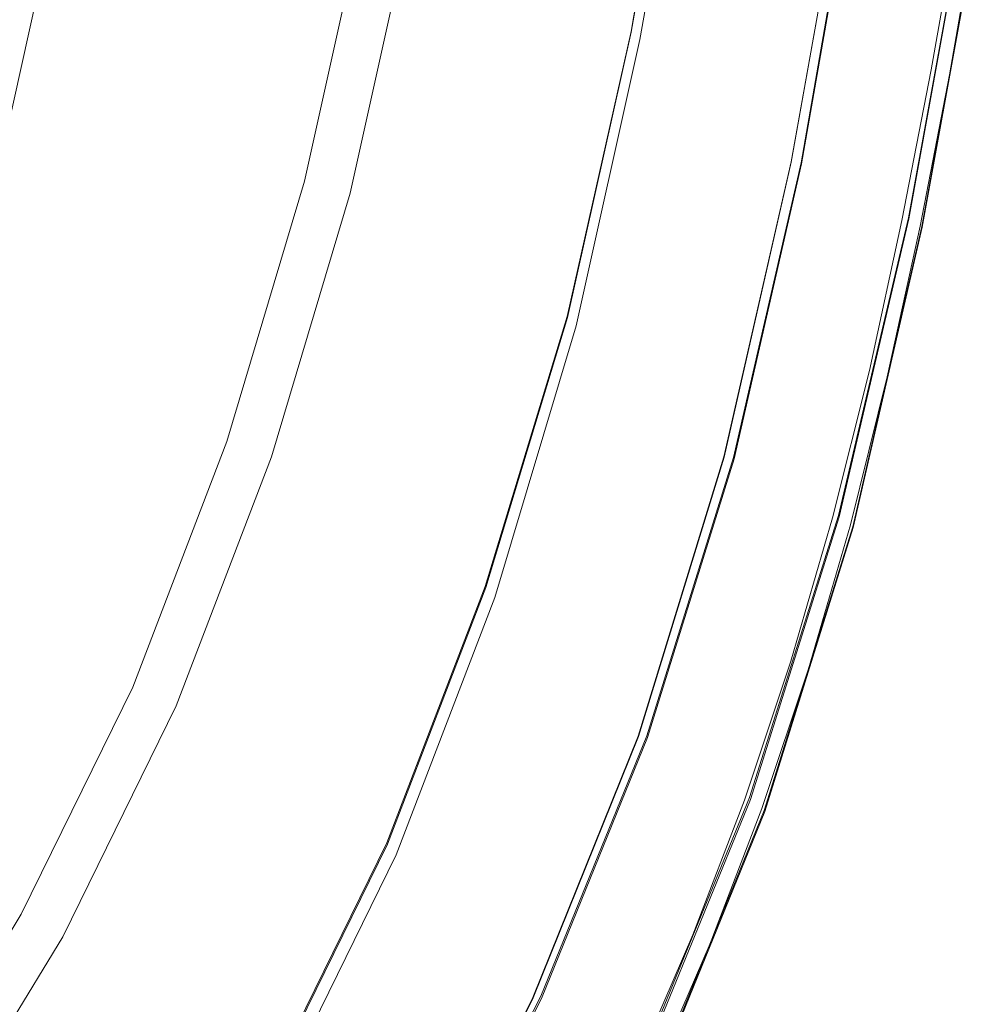
# Model space of a CAD drawing. Extents: x 0 to 895, y -895 to 0.
# Drawn here: x 781 to 882, y -664 to -560 of the extents above; entities that cross this region are included whole.
import ezdxf

# ---------------------------------------------------------------- set-up
doc = ezdxf.new("R2010")
doc.units = 0
doc.header["$LTSCALE"] = 500
doc.header["$MEASUREMENT"] = 0
for name, color, linetype in [('NOVOTERM_CERAMIKA', 7, 'Continuous'), ('NOVOTERM_CHROM_MAT', 7, 'Continuous'), ('NOVOTERM_PANEL2', 7, 'Continuous'), ('NOVOTERM_SZKLO', 7, 'Continuous')]:
    doc.layers.add(name, color=color, linetype=linetype)

msp = doc.modelspace()

# ---------------------------------------------------------------- linework, layer by layer
at = {"layer": 'NOVOTERM_CERAMIKA', "lineweight": 0}
for points, invisible_edges in [([(396.9, -480.11, 0), (517.36, -303.22, 0), (882.09, -549.33, 0), (495.38, -673.39, 0)], 15), ([(784.51, -548.83, 2070.41), (845.59, -560.82, 2070.41), (850.88, -530.01, 2070.41), (789.4, -520.31, 2070.41)], 7), ([(845.63, -560.89, 2060.95), (845.59, -560.82, 2070.41), (850.88, -530.01, 2070.41), (850.9, -530.04, 2060.95)], 13), ([(850.9, -530.04, 2060.95), (851.8, -530.72, 2059.69), (846.51, -561.62, 2059.69), (845.63, -560.89, 2060.95)], 15), ([(862.51, -574.59, 2059.69), (846.51, -561.62, 2059.69), (851.8, -530.72, 2059.69), (868.19, -542.92, 2059.69)], 5), ([(853.04, -558.17, 150), (868.51, -562.39, 149.89), (871.26, -546.79, 149.89), (855.69, -543.14, 150)], 15), ([(784.51, -548.83, 2070.41), (763.91, -543.7, 2104.53), (758.39, -568.43, 2104.53), (778.6, -575.28, 2070.41)], 15), ([(800.53, -543.83, 130), (797.98, -556.95, 130), (812.56, -561.5, 141.69), (815.21, -547.84, 141.69)], 15), ([(874.69, -564.08, 149.56), (877.48, -548.25, 149.56), (871.26, -546.79, 149.89), (868.51, -562.39, 149.89)], 15), ([(821.44, -549.54, 146.39), (815.21, -547.84, 141.69), (812.56, -561.5, 141.69), (818.74, -563.43, 146.39)], 15), ([(874.69, -564.08, 149.56), (876.12, -564.47, 148.93), (878.92, -548.59, 148.93), (877.48, -548.25, 149.56)], 15), ([(544.46, -773.09, 0), (495.38, -673.39, 0), (882.09, -549.33, 0), (693.29, -733.16, 0)], 15), ([(753.3, -731.39, 0), (693.29, -733.16, 0), (882.09, -549.33, 0), (814.57, -677.21, 0)], 15), ([(778.6, -575.28, 2070.41), (838.85, -591.03, 2070.41), (845.59, -560.82, 2070.41), (784.51, -548.83, 2070.41)], 7), ([(838.3, -662.22, 0), (814.57, -677.21, 0), (882.09, -549.33, 0), (858.8, -623.53, 0)], 15), ([(866.49, -611.28, 0), (858.8, -623.53, 0), (882.09, -549.33, 0), (873.4, -588.75, 0)], 15), ([(875.86, -581.29, 0), (873.4, -588.75, 0), (882.09, -549.33, 0), (879.27, -565.33, 0)], 11), ([(877.34, -564.8, 147.92), (880.14, -548.87, 147.92), (878.92, -548.59, 148.93), (876.12, -564.47, 148.93)], 15), ([(877.34, -564.8, 147.92), (878.28, -565.06, 146.62), (881.09, -549.1, 146.62), (880.14, -548.87, 147.92)], 7), ([(878.86, -565.22, 145.09), (881.68, -549.23, 145.09), (881.09, -549.1, 146.62), (878.28, -565.06, 146.62)], 15), ([(878.86, -565.22, 145.09), (879.17, -565.3, 125.93), (881.99, -549.31, 125.93), (881.68, -549.23, 145.09)], 15), ([(879.27, -565.33, 71.73), (882.09, -549.33, 71.73), (881.99, -549.31, 125.93), (879.17, -565.3, 125.93)], 15), ([(879.27, -565.33, 71.73), (879.27, -565.33, 0), (882.09, -549.33, 0), (882.09, -549.33, 71.73)], 15), ([(821.44, -549.54, 146.39), (818.74, -563.43, 146.39), (820.85, -564.09, 147.51), (823.56, -550.12, 147.51)], 15), ([(825.91, -550.76, 148.47), (823.56, -550.12, 147.51), (820.85, -564.09, 147.51), (823.18, -564.82, 148.47)], 15), ([(774.53, -562.77, 113.61), (780.68, -564.9, 118.31), (783.4, -552.41, 118.31), (777.2, -550.51, 113.61)], 15), ([(825.91, -550.76, 148.47), (823.18, -564.82, 148.47), (825.58, -565.57, 149.22), (828.33, -551.42, 149.22)], 15), ([(830.65, -552.06, 149.68), (828.33, -551.42, 149.22), (825.58, -565.57, 149.22), (827.89, -566.29, 149.68)], 15), ([(795.15, -569.98, 130), (797.98, -556.95, 130), (783.4, -552.41, 118.31), (780.68, -564.9, 118.31)], 15), ([(830.65, -552.06, 149.68), (827.89, -566.29, 149.68), (834.58, -568.38, 149.92), (837.39, -553.9, 149.92)], 15), ([(853.04, -558.17, 150), (837.39, -553.9, 149.92), (834.58, -568.38, 149.92), (850.12, -573.24, 150)], 15), ([(795.15, -569.98, 130), (809.61, -575.08, 141.69), (812.56, -561.5, 141.69), (797.98, -556.95, 130)], 15), ([(853.04, -558.17, 150), (850.12, -573.24, 150), (865.48, -578.04, 149.89), (868.51, -562.39, 149.89)], 15), ([(838.91, -591.14, 2060.95), (838.85, -591.03, 2070.41), (845.59, -560.82, 2070.41), (845.63, -560.89, 2060.95)], 13), ([(815.74, -577.24, 146.39), (818.74, -563.43, 146.39), (812.56, -561.5, 141.69), (809.61, -575.08, 141.69)], 15), ([(845.63, -560.89, 2060.95), (846.51, -561.62, 2059.69), (839.76, -591.91, 2059.69), (838.91, -591.14, 2060.95)], 15), ([(855.42, -605.82, 2059.69), (839.76, -591.91, 2059.69), (846.51, -561.62, 2059.69), (862.51, -574.59, 2059.69)], 5), ([(874.69, -564.08, 149.56), (868.51, -562.39, 149.89), (865.48, -578.04, 149.89), (871.61, -579.95, 149.56)], 15), ([(815.74, -577.24, 146.39), (817.82, -577.97, 147.51), (820.85, -564.09, 147.51), (818.74, -563.43, 146.39)], 15), ([(795.15, -569.98, 130), (780.68, -564.9, 118.31), (777.62, -577.18, 118.31), (791.95, -582.79, 130)], 15), ([(820.14, -578.79, 148.47), (823.18, -564.82, 148.47), (820.85, -564.09, 147.51), (817.82, -577.97, 147.51)], 15), ([(820.14, -578.79, 148.47), (822.52, -579.63, 149.22), (825.58, -565.57, 149.22), (823.18, -564.82, 148.47)], 15), ([(874.69, -564.08, 149.56), (871.61, -579.95, 149.56), (873.03, -580.39, 148.93), (876.12, -564.47, 148.93)], 15), ([(877.34, -564.8, 147.92), (876.12, -564.47, 148.93), (873.03, -580.39, 148.93), (874.24, -580.77, 147.92)], 15), ([(877.34, -564.8, 147.92), (874.24, -580.77, 147.92), (875.17, -581.06, 146.62), (878.28, -565.06, 146.62)], 14), ([(824.81, -580.44, 149.68), (827.89, -566.29, 149.68), (825.58, -565.57, 149.22), (822.52, -579.63, 149.22)], 15), ([(875.86, -581.29, 0), (879.27, -565.33, 0), (876.16, -581.37, 0), (872.69, -597.31, 0)], 13), ([(878.86, -565.22, 145.09), (878.28, -565.06, 146.62), (875.17, -581.06, 146.62), (875.76, -581.25, 145.09)], 15), ([(878.86, -565.22, 145.09), (875.76, -581.25, 145.09), (876.06, -581.34, 125.93), (879.17, -565.3, 125.93)], 15), ([(879.27, -565.33, 71.73), (879.17, -565.3, 125.93), (876.06, -581.34, 125.93), (876.16, -581.37, 71.73)], 15), ([(879.27, -565.33, 71.73), (876.16, -581.37, 71.73), (876.16, -581.37, 0), (879.27, -565.33, 0)], 15), ([(824.81, -580.44, 149.68), (831.44, -582.77, 149.92), (834.58, -568.38, 149.92), (827.89, -566.29, 149.68)], 15), ([(846.86, -588.21, 150), (850.12, -573.24, 150), (834.58, -568.38, 149.92), (831.44, -582.77, 149.92)], 15), ([(795.15, -569.98, 130), (791.95, -582.79, 130), (806.28, -588.42, 141.69), (809.61, -575.08, 141.69)], 15), ([(846.86, -588.21, 150), (862.1, -593.58, 149.89), (865.48, -578.04, 149.89), (850.12, -573.24, 150)], 15), ([(771.25, -599.54, 2070.41), (830.18, -619.62, 2070.41), (838.85, -591.03, 2070.41), (778.6, -575.28, 2070.41)], 7), ([(815.74, -577.24, 146.39), (809.61, -575.08, 141.69), (806.28, -588.42, 141.69), (812.35, -590.81, 146.39)], 15), ([(788.33, -595.26, 130), (791.95, -582.79, 130), (777.62, -577.18, 118.31), (774.15, -589.12, 118.31)], 15), ([(815.74, -577.24, 146.39), (812.35, -590.81, 146.39), (814.42, -591.62, 147.51), (817.82, -577.97, 147.51)], 15), ([(820.14, -578.79, 148.47), (817.82, -577.97, 147.51), (814.42, -591.62, 147.51), (816.71, -592.52, 148.47)], 15), ([(868.18, -595.72, 149.56), (871.61, -579.95, 149.56), (865.48, -578.04, 149.89), (862.1, -593.58, 149.89)], 15), ([(820.14, -578.79, 148.47), (816.71, -592.52, 148.47), (819.08, -593.45, 149.22), (822.52, -579.63, 149.22)], 15), ([(824.81, -580.44, 149.68), (822.52, -579.63, 149.22), (819.08, -593.45, 149.22), (821.34, -594.34, 149.68)], 15), ([(824.81, -580.44, 149.68), (821.34, -594.34, 149.68), (827.91, -596.92, 149.92), (831.44, -582.77, 149.92)], 15), ([(868.18, -595.72, 149.56), (869.58, -596.21, 148.93), (873.03, -580.39, 148.93), (871.61, -579.95, 149.56)], 15), ([(870.79, -596.64, 147.92), (874.24, -580.77, 147.92), (873.03, -580.39, 148.93), (869.58, -596.21, 148.93)], 15), ([(875.86, -581.29, 0), (872.69, -597.31, 0), (868.78, -612.98, 0), (873.4, -588.75, 0)], 15), ([(870.79, -596.64, 147.92), (871.71, -596.96, 146.62), (875.17, -581.06, 146.62), (874.24, -580.77, 147.92)], 7), ([(872.29, -597.17, 145.09), (875.76, -581.25, 145.09), (875.17, -581.06, 146.62), (871.71, -596.96, 146.62)], 15), ([(872.29, -597.17, 145.09), (872.59, -597.28, 125.93), (876.06, -581.34, 125.93), (875.76, -581.25, 145.09)], 15), ([(872.69, -597.31, 71.73), (876.16, -581.37, 71.73), (876.06, -581.34, 125.93), (872.59, -597.28, 125.93)], 15), ([(872.69, -597.31, 71.73), (872.69, -597.31, 0), (876.16, -581.37, 0), (876.16, -581.37, 71.73)], 13), ([(846.86, -588.21, 150), (831.44, -582.77, 149.92), (827.91, -596.92, 149.92), (843.19, -602.93, 150)], 15), ([(788.33, -595.26, 130), (802.51, -601.4, 141.69), (806.28, -588.42, 141.69), (791.95, -582.79, 130)], 15), ([(808.52, -604.01, 146.39), (812.35, -590.81, 146.39), (806.28, -588.42, 141.69), (802.51, -601.4, 141.69)], 15), ([(846.86, -588.21, 150), (843.19, -602.93, 150), (858.29, -608.86, 149.89), (862.1, -593.58, 149.89)], 15), ([(866.49, -611.28, 0), (873.4, -588.75, 0), (868.78, -612.98, 0), (860.68, -634.62, 0)], 15), ([(788.33, -595.26, 130), (774.15, -589.12, 118.31), (770.27, -600.71, 118.31), (784.29, -607.35, 130)], 15), ([(808.52, -604.01, 146.39), (810.56, -604.9, 147.51), (814.42, -591.62, 147.51), (812.35, -590.81, 146.39)], 15), ([(830.31, -619.86, 2060.95), (830.18, -619.62, 2070.41), (838.85, -591.03, 2070.41), (838.91, -591.14, 2060.95)], 13), ([(812.83, -605.88, 148.47), (816.71, -592.52, 148.47), (814.42, -591.62, 147.51), (810.56, -604.9, 147.51)], 15), ([(838.91, -591.14, 2060.95), (839.76, -591.91, 2059.69), (831.15, -620.7, 2059.69), (830.31, -619.86, 2060.95)], 15), ([(846.34, -635.4, 2059.69), (831.15, -620.7, 2059.69), (839.76, -591.91, 2059.69), (855.42, -605.82, 2059.69)], 5), ([(812.83, -605.88, 148.47), (815.17, -606.9, 149.22), (819.08, -593.45, 149.22), (816.71, -592.52, 148.47)], 15), ([(817.41, -607.87, 149.68), (821.34, -594.34, 149.68), (819.08, -593.45, 149.22), (815.17, -606.9, 149.22)], 15), ([(868.18, -595.72, 149.56), (862.1, -593.58, 149.89), (858.29, -608.86, 149.89), (864.31, -611.23, 149.56)], 15), ([(788.33, -595.26, 130), (784.29, -607.35, 130), (798.29, -614, 141.69), (802.51, -601.4, 141.69)], 15), ([(817.41, -607.87, 149.68), (823.92, -610.69, 149.92), (827.91, -596.92, 149.92), (821.34, -594.34, 149.68)], 15), ([(868.18, -595.72, 149.56), (864.31, -611.23, 149.56), (865.7, -611.77, 148.93), (869.58, -596.21, 148.93)], 15), ([(870.79, -596.64, 147.92), (869.58, -596.21, 148.93), (865.7, -611.77, 148.93), (866.89, -612.24, 147.92)], 15), ([(839.03, -617.24, 150), (843.19, -602.93, 150), (827.91, -596.92, 149.92), (823.92, -610.69, 149.92)], 15), ([(870.79, -596.64, 147.92), (866.89, -612.24, 147.92), (867.81, -612.6, 146.62), (871.71, -596.96, 146.62)], 14), ([(872.29, -597.17, 145.09), (871.71, -596.96, 146.62), (867.81, -612.6, 146.62), (868.39, -612.83, 145.09)], 15), ([(872.29, -597.17, 145.09), (868.39, -612.83, 145.09), (868.69, -612.94, 125.93), (872.59, -597.28, 125.93)], 15), ([(872.69, -597.31, 71.73), (872.59, -597.28, 125.93), (868.69, -612.94, 125.93), (868.78, -612.98, 71.73)], 15), ([(872.69, -597.31, 71.73), (868.78, -612.98, 71.73), (868.78, -612.98, 0), (872.69, -597.31, 0)], 11), ([(762.63, -622.02, 2070.41), (819.77, -646.79, 2070.41), (830.18, -619.62, 2070.41), (771.25, -599.54, 2070.41)], 7), ([(779.82, -619.05, 130), (784.29, -607.35, 130), (770.27, -600.71, 118.31), (765.99, -611.93, 118.31)], 15), ([(808.52, -604.01, 146.39), (802.51, -601.4, 141.69), (798.29, -614, 141.69), (804.24, -616.82, 146.39)], 15), ([(839.03, -617.24, 150), (853.97, -623.72, 149.89), (858.29, -608.86, 149.89), (843.19, -602.93, 150)], 15), ([(808.52, -604.01, 146.39), (804.24, -616.82, 146.39), (806.26, -617.78, 147.51), (810.56, -604.9, 147.51)], 15), ([(812.83, -605.88, 148.47), (810.56, -604.9, 147.51), (806.26, -617.78, 147.51), (808.5, -618.84, 148.47)], 15), ([(812.83, -605.88, 148.47), (808.5, -618.84, 148.47), (810.81, -619.94, 149.22), (815.17, -606.9, 149.22)], 15), ([(779.82, -619.05, 130), (793.64, -626.19, 141.69), (798.29, -614, 141.69), (784.29, -607.35, 130)], 15), ([(817.41, -607.87, 149.68), (815.17, -606.9, 149.22), (810.81, -619.94, 149.22), (813.02, -620.99, 149.68)], 15), ([(817.41, -607.87, 149.68), (813.02, -620.99, 149.68), (819.45, -624.04, 149.92), (823.92, -610.69, 149.92)], 15), ([(859.93, -626.31, 149.56), (864.31, -611.23, 149.56), (858.29, -608.86, 149.89), (853.97, -623.72, 149.89)], 15), ([(839.03, -617.24, 150), (823.92, -610.69, 149.92), (819.45, -624.04, 149.92), (834.39, -631.13, 150)], 15), ([(866.49, -611.28, 0), (860.68, -634.62, 0), (847.97, -671.16, 0), (858.8, -623.53, 0)], 15), ([(859.93, -626.31, 149.56), (861.31, -626.9, 148.93), (865.7, -611.77, 148.93), (864.31, -611.23, 149.56)], 15), ([(862.49, -627.41, 147.92), (866.89, -612.24, 147.92), (865.7, -611.77, 148.93), (861.31, -626.9, 148.93)], 15), ([(858.98, -642.62, 0), (860.68, -634.62, 0), (868.78, -612.98, 0), (864.36, -628.23, 0)], 15), ([(862.49, -627.41, 147.92), (863.4, -627.81, 146.62), (867.81, -612.6, 146.62), (866.89, -612.24, 147.92)], 7), ([(863.96, -628.05, 145.09), (868.39, -612.83, 145.09), (867.81, -612.6, 146.62), (863.4, -627.81, 146.62)], 15), ([(863.96, -628.05, 145.09), (864.26, -628.18, 125.93), (868.69, -612.94, 125.93), (868.39, -612.83, 145.09)], 15), ([(864.36, -628.23, 71.73), (868.78, -612.98, 71.73), (868.69, -612.94, 125.93), (864.26, -628.18, 125.93)], 15), ([(864.36, -628.23, 71.73), (864.36, -628.23, 0), (868.78, -612.98, 0), (868.78, -612.98, 71.73)], 13), ([(799.5, -629.22, 146.39), (804.24, -616.82, 146.39), (798.29, -614, 141.69), (793.64, -626.19, 141.69)], 15), ([(799.5, -629.22, 146.39), (801.49, -630.24, 147.51), (806.26, -617.78, 147.51), (804.24, -616.82, 146.39)], 15), ([(803.71, -631.39, 148.47), (808.5, -618.84, 148.47), (806.26, -617.78, 147.51), (801.49, -630.24, 147.51)], 15), ([(839.03, -617.24, 150), (834.39, -631.13, 150), (849.15, -638.14, 149.89), (853.97, -623.72, 149.89)], 15), ([(779.82, -619.05, 130), (774.93, -630.36, 130), (788.55, -637.97, 141.69), (793.64, -626.19, 141.69)], 15), ([(803.71, -631.39, 148.47), (805.99, -632.56, 149.22), (810.81, -619.94, 149.22), (808.5, -618.84, 148.47)], 15), ([(808.17, -633.69, 149.68), (813.02, -620.99, 149.68), (810.81, -619.94, 149.22), (805.99, -632.56, 149.22)], 15), ([(819.9, -647.06, 2060.95), (819.77, -646.79, 2070.41), (830.18, -619.62, 2070.41), (830.31, -619.86, 2060.95)], 13), ([(830.31, -619.86, 2060.95), (831.15, -620.7, 2059.69), (820.71, -647.92, 2059.69), (819.9, -647.06, 2060.95)], 15), ([(808.17, -633.69, 149.68), (814.51, -636.97, 149.92), (819.45, -624.04, 149.92), (813.02, -620.99, 149.68)], 15), ([(835.21, -663.08, 2059.69), (820.71, -647.92, 2059.69), (831.15, -620.7, 2059.69), (846.34, -635.4, 2059.69)], 5), ([(752.77, -642.12, 2070.41), (807.41, -671.98, 2070.41), (819.77, -646.79, 2070.41), (762.63, -622.02, 2070.41)], 7), ([(829.25, -644.58, 150), (834.39, -631.13, 150), (819.45, -624.04, 149.92), (814.51, -636.97, 149.92)], 15), ([(838.3, -662.22, 0), (858.8, -623.53, 0), (847.97, -671.16, 0), (822.1, -704.86, 0)], 15), ([(859.93, -626.31, 149.56), (853.97, -623.72, 149.89), (849.15, -638.14, 149.89), (855.04, -640.94, 149.56)], 15), ([(799.5, -629.22, 146.39), (793.64, -626.19, 141.69), (788.55, -637.97, 141.69), (794.33, -641.2, 146.39)], 15), ([(859.93, -626.31, 149.56), (855.04, -640.94, 149.56), (856.4, -641.58, 148.93), (861.31, -626.9, 148.93)], 15), ([(862.49, -627.41, 147.92), (861.31, -626.9, 148.93), (856.4, -641.58, 148.93), (857.56, -642.14, 147.92)], 15), ([(862.49, -627.41, 147.92), (857.56, -642.14, 147.92), (858.46, -642.56, 146.62), (863.4, -627.81, 146.62)], 14), ([(858.98, -642.62, 0), (864.36, -628.23, 0), (859.41, -643.01, 0), (853.94, -657.33, 0)], 15), ([(863.96, -628.05, 145.09), (863.4, -627.81, 146.62), (858.46, -642.56, 146.62), (859.02, -642.83, 145.09)], 15), ([(863.96, -628.05, 145.09), (859.02, -642.83, 145.09), (859.31, -642.97, 125.93), (864.26, -628.18, 125.93)], 15), ([(864.36, -628.23, 71.73), (864.26, -628.18, 125.93), (859.31, -642.97, 125.93), (859.41, -643.01, 71.73)], 15), ([(864.36, -628.23, 71.73), (859.41, -643.01, 71.73), (859.41, -643.01, 0), (864.36, -628.23, 0)], 11), ([(799.5, -629.22, 146.39), (794.33, -641.2, 146.39), (796.29, -642.29, 147.51), (801.49, -630.24, 147.51)], 15), ([(769.65, -641.29, 130), (783.05, -649.35, 141.69), (788.55, -637.97, 141.69), (774.93, -630.36, 130)], 15), ([(803.71, -631.39, 148.47), (801.49, -630.24, 147.51), (796.29, -642.29, 147.51), (798.47, -643.51, 148.47)], 15), ([(803.71, -631.39, 148.47), (798.47, -643.51, 148.47), (800.72, -644.77, 149.22), (805.99, -632.56, 149.22)], 15), ([(829.25, -644.58, 150), (843.82, -652.1, 149.89), (849.15, -638.14, 149.89), (834.39, -631.13, 150)], 15), ([(808.17, -633.69, 149.68), (805.99, -632.56, 149.22), (800.72, -644.77, 149.22), (802.87, -645.97, 149.68)], 15), ([(808.17, -633.69, 149.68), (802.87, -645.97, 149.68), (809.12, -649.46, 149.92), (814.51, -636.97, 149.92)], 15), ([(858.98, -642.62, 0), (853.94, -657.33, 0), (847.97, -671.16, 0), (860.68, -634.62, 0)], 15), ([(829.25, -644.58, 150), (814.51, -636.97, 149.92), (809.12, -649.46, 149.92), (823.64, -657.57, 150)], 15), ([(788.73, -652.77, 146.39), (794.33, -641.2, 146.39), (788.55, -637.97, 141.69), (783.05, -649.35, 141.69)], 15), ([(849.63, -655.1, 149.56), (855.04, -640.94, 149.56), (849.15, -638.14, 149.89), (843.82, -652.1, 149.89)], 15), ([(849.63, -655.1, 149.56), (850.97, -655.79, 148.93), (856.4, -641.58, 148.93), (855.04, -640.94, 149.56)], 15), ([(741.53, -660.5, 2070.41), (793.22, -695.2, 2070.41), (807.41, -671.98, 2070.41), (752.77, -642.12, 2070.41)], 7), ([(769.65, -641.29, 130), (763.98, -651.82, 130), (777.14, -660.32, 141.69), (783.05, -649.35, 141.69)], 15), ([(788.73, -652.77, 146.39), (790.66, -653.93, 147.51), (796.29, -642.29, 147.51), (794.33, -641.2, 146.39)], 15), ([(852.12, -656.39, 147.92), (857.56, -642.14, 147.92), (856.4, -641.58, 148.93), (850.97, -655.79, 148.93)], 15), ([(852.12, -656.39, 147.92), (853.01, -656.84, 146.62), (858.46, -642.56, 146.62), (857.56, -642.14, 147.92)], 7), ([(792.81, -655.22, 148.47), (798.47, -643.51, 148.47), (796.29, -642.29, 147.51), (790.66, -653.93, 147.51)], 15), ([(853.56, -657.13, 145.09), (859.02, -642.83, 145.09), (858.46, -642.56, 146.62), (853.01, -656.84, 146.62)], 15), ([(853.56, -657.13, 145.09), (853.85, -657.28, 125.93), (859.31, -642.97, 125.93), (859.02, -642.83, 145.09)], 15), ([(853.94, -657.33, 71.73), (859.41, -643.01, 71.73), (859.31, -642.97, 125.93), (853.85, -657.28, 125.93)], 15), ([(853.94, -657.33, 71.73), (853.94, -657.33, 0), (859.41, -643.01, 0), (859.41, -643.01, 71.73)], 13), ([(792.81, -655.22, 148.47), (795.02, -656.55, 149.22), (800.72, -644.77, 149.22), (798.47, -643.51, 148.47)], 15), ([(797.14, -657.83, 149.68), (802.87, -645.97, 149.68), (800.72, -644.77, 149.22), (795.02, -656.55, 149.22)], 15), ([(829.25, -644.58, 150), (823.64, -657.57, 150), (837.99, -665.59, 149.89), (843.82, -652.1, 149.89)], 15), ([(797.14, -657.83, 149.68), (803.28, -661.53, 149.92), (809.12, -649.46, 149.92), (802.87, -645.97, 149.68)], 15), ([(807.55, -672.26, 2060.95), (807.41, -671.98, 2070.41), (819.77, -646.79, 2070.41), (819.9, -647.06, 2060.95)], 13), ([(819.9, -647.06, 2060.95), (820.71, -647.92, 2059.69), (808.31, -673.15, 2059.69), (807.55, -672.26, 2060.95)], 11), ([(822.2, -688.99, 2059.69), (808.31, -673.15, 2059.69), (820.71, -647.92, 2059.69), (835.21, -663.08, 2059.69)], 5), ([(788.73, -652.77, 146.39), (783.05, -649.35, 141.69), (777.14, -660.32, 141.69), (782.72, -663.93, 146.39)], 15), ([(817.57, -670.12, 150), (823.64, -657.57, 150), (809.12, -649.46, 149.92), (803.28, -661.53, 149.92)], 15), ([(849.63, -655.1, 149.56), (843.82, -652.1, 149.89), (837.99, -665.59, 149.89), (843.72, -668.79, 149.56)], 15), ([(788.73, -652.77, 146.39), (782.72, -663.93, 146.39), (784.62, -665.16, 147.51), (790.66, -653.93, 147.51)], 15), ([(792.81, -655.22, 148.47), (790.66, -653.93, 147.51), (784.62, -665.16, 147.51), (786.73, -666.52, 148.47)], 15), ([(792.81, -655.22, 148.47), (786.73, -666.52, 148.47), (788.9, -667.92, 149.22), (795.02, -656.55, 149.22)], 15), ([(849.63, -655.1, 149.56), (843.72, -668.79, 149.56), (845.04, -669.53, 148.93), (850.97, -655.79, 148.93)], 15), ([(797.14, -657.83, 149.68), (795.02, -656.55, 149.22), (788.9, -667.92, 149.22), (790.98, -669.26, 149.68)], 15), ([(852.12, -656.39, 147.92), (850.97, -655.79, 148.93), (845.04, -669.53, 148.93), (846.18, -670.16, 147.92)], 15), ([(852.12, -656.39, 147.92), (846.18, -670.16, 147.92), (847.05, -670.65, 146.62), (853.01, -656.84, 146.62)], 14), ([(797.14, -657.83, 149.68), (790.98, -669.26, 149.68), (797.02, -673.16, 149.92), (803.28, -661.53, 149.92)], 15), ([(817.57, -670.12, 150), (831.69, -678.62, 149.89), (837.99, -665.59, 149.89), (823.64, -657.57, 150)], 15), ([(853.56, -657.13, 145.09), (853.01, -656.84, 146.62), (847.05, -670.65, 146.62), (847.59, -670.95, 145.09)], 15), ([(853.56, -657.13, 145.09), (847.59, -670.95, 145.09), (847.88, -671.11, 125.93), (853.85, -657.28, 125.93)], 15), ([(853.94, -657.33, 71.73), (853.85, -657.28, 125.93), (847.88, -671.11, 125.93), (847.97, -671.16, 71.73)], 15), ([(853.94, -657.33, 71.73), (847.97, -671.16, 71.73), (847.97, -671.16, 0), (853.94, -657.33, 0)], 11), ([(729.24, -677.05, 2070.41), (777.35, -716.55, 2070.41), (793.22, -695.2, 2070.41), (741.53, -660.5, 2070.41)], 7), ([(776.32, -674.68, 146.39), (782.72, -663.93, 146.39), (777.14, -660.32, 141.69), (770.84, -670.9, 141.69)], 15), ([(817.57, -670.12, 150), (803.28, -661.53, 149.92), (797.02, -673.16, 149.92), (811.05, -682.23, 150)], 15), ([(838.3, -662.22, 0), (822.1, -704.86, 0), (784.32, -765.86, 0), (814.57, -677.21, 0)], 15)]:
    msp.add_3dface(points, dxfattribs=dict(at, invisible_edges=invisible_edges))
at = {"layer": 'NOVOTERM_CHROM_MAT', "lineweight": 0}
for points, invisible_edges in [([(845.62, -560.87, 159.46), (850.9, -530.03, 159.46), (850.87, -529.99, 150), (845.57, -560.77, 150)], 11), ([(876.34, -581.42, 150), (845.57, -560.77, 150), (850.87, -529.99, 150), (882.21, -549.24, 150)], 15), ([(876.37, -581.47, 2070.41), (882.22, -549.26, 2070.41), (850.88, -530.01, 2070.41), (845.59, -560.82, 2070.41)], 10), ([(850.88, -530.01, 2040.78), (850.88, -530.01, 2070.41), (845.59, -560.82, 2070.41), (845.59, -560.82, 2040.78)], 7), ([(850.9, -530.03, 159.46), (845.62, -560.87, 159.46), (846.5, -561.6, 160.72), (851.79, -530.71, 160.72)], 15), ([(862.5, -574.57, 160.72), (868.19, -542.91, 160.72), (851.79, -530.71, 160.72), (846.5, -561.6, 160.72)], 15), ([(867.8, -542.16, 2022.77), (869.15, -542.78, 2019.43), (863.56, -574.67, 2019.43), (862.26, -574.07, 2022.77)], 13), ([(862.26, -574.07, 2022.77), (862.3, -574.18, 2028.26), (867.81, -542.22, 2028.26), (867.8, -542.16, 2022.77)], 15), ([(862.29, -574.15, 197.64), (867.81, -542.2, 197.64), (868.19, -542.91, 160.72), (862.5, -574.57, 160.72)], 11), ([(867.81, -542.2, 197.64), (862.29, -574.15, 197.64), (863.6, -574.77, 200.98), (869.17, -542.82, 200.98)], 11), ([(862.3, -574.18, 2028.26), (862.51, -574.59, 2059.69), (868.19, -542.92, 2059.69), (867.81, -542.22, 2028.26)], 13), ([(869.15, -542.78, 2019.43), (872.43, -544.35, 2018.05), (866.77, -576.31, 2018.05), (863.56, -574.67, 2019.43)], 15), ([(869.17, -542.82, 200.98), (863.6, -574.77, 200.98), (866.81, -576.41, 202.36), (872.45, -544.39, 202.36)], 15), ([(871.73, -578.85, 2018.05), (866.77, -576.31, 2018.05), (872.43, -544.35, 2018.05), (877.5, -546.79, 2018.05)], 15), ([(871.77, -578.94, 202.36), (877.51, -546.83, 202.36), (872.45, -544.39, 202.36), (866.81, -576.41, 202.36)], 15), ([(877.5, -546.79, 2018.05), (880.77, -548.36, 2019.43), (874.94, -580.5, 2019.43), (871.73, -578.85, 2018.05)], 13), ([(877.51, -546.83, 202.36), (871.77, -578.94, 202.36), (874.97, -580.59, 200.98), (880.78, -548.39, 200.98)], 11), ([(880.77, -548.36, 2019.43), (882.12, -549.03, 2022.77), (876.27, -581.23, 2022.77), (874.94, -580.5, 2019.43)], 15), ([(880.78, -548.39, 200.98), (874.97, -580.59, 200.98), (876.31, -581.31, 197.64), (882.13, -549.06, 197.64)], 15), ([(876.31, -581.34, 2029.85), (876.27, -581.23, 2022.77), (882.12, -549.03, 2022.77), (882.13, -549.09, 2029.85)], 15), ([(876.34, -581.42, 150), (882.21, -549.24, 150), (882.13, -549.06, 197.64), (876.31, -581.31, 197.64)], 14), ([(876.37, -581.47, 2070.41), (876.31, -581.34, 2029.85), (882.13, -549.09, 2029.85), (882.22, -549.26, 2070.41)], 15), ([(838.89, -591.1, 159.46), (845.62, -560.87, 159.46), (845.57, -560.77, 150), (838.82, -590.95, 150)], 11), ([(869.04, -613.2, 150), (838.82, -590.95, 150), (845.57, -560.77, 150), (876.34, -581.42, 150)], 15), ([(869.08, -613.27, 2070.41), (876.37, -581.47, 2070.41), (845.59, -560.82, 2070.41), (838.85, -591.03, 2070.41)], 10), ([(845.59, -560.82, 2040.78), (845.59, -560.82, 2070.41), (838.85, -591.03, 2070.41), (838.85, -591.03, 2040.78)], 7), ([(845.62, -560.87, 159.46), (838.89, -591.1, 159.46), (839.75, -591.88, 160.72), (846.5, -561.6, 160.72)], 15), ([(855.4, -605.79, 160.72), (862.5, -574.57, 160.72), (846.5, -561.6, 160.72), (839.75, -591.88, 160.72)], 15), ([(862.26, -574.07, 2022.77), (863.56, -574.67, 2019.43), (856.41, -605.87, 2019.43), (855.16, -605.26, 2022.77)], 13), ([(855.16, -605.26, 2022.77), (855.23, -605.44, 2028.26), (862.3, -574.18, 2028.26), (862.26, -574.07, 2022.77)], 15), ([(855.22, -605.39, 197.64), (862.29, -574.15, 197.64), (862.5, -574.57, 160.72), (855.4, -605.79, 160.72)], 11), ([(862.29, -574.15, 197.64), (855.22, -605.39, 197.64), (856.47, -606.01, 200.98), (863.6, -574.77, 200.98)], 11), ([(855.23, -605.44, 2028.26), (855.42, -605.82, 2059.69), (862.51, -574.59, 2059.69), (862.3, -574.18, 2028.26)], 13), ([(863.56, -574.67, 2019.43), (866.77, -576.31, 2018.05), (859.53, -607.56, 2018.05), (856.41, -605.87, 2019.43)], 15), ([(863.6, -574.77, 200.98), (856.47, -606.01, 200.98), (859.6, -607.71, 202.36), (866.81, -576.41, 202.36)], 15), ([(864.39, -610.24, 2018.05), (859.53, -607.56, 2018.05), (866.77, -576.31, 2018.05), (871.73, -578.85, 2018.05)], 15), ([(864.45, -610.38, 202.36), (871.77, -578.94, 202.36), (866.81, -576.41, 202.36), (859.6, -607.71, 202.36)], 15), ([(871.73, -578.85, 2018.05), (874.94, -580.5, 2019.43), (867.54, -612.02, 2019.43), (864.39, -610.24, 2018.05)], 13), ([(871.77, -578.94, 202.36), (864.45, -610.38, 202.36), (867.6, -612.15, 200.98), (874.97, -580.59, 200.98)], 11), ([(874.94, -580.5, 2019.43), (876.27, -581.23, 2022.77), (868.89, -612.85, 2022.77), (867.54, -612.02, 2019.43)], 15), ([(874.97, -580.59, 200.98), (867.6, -612.15, 200.98), (868.95, -612.97, 197.64), (876.31, -581.31, 197.64)], 15), ([(868.98, -613.06, 2029.85), (868.89, -612.85, 2022.77), (876.27, -581.23, 2022.77), (876.31, -581.34, 2029.85)], 15), ([(869.04, -613.2, 150), (876.34, -581.42, 150), (876.31, -581.31, 197.64), (868.95, -612.97, 197.64)], 14), ([(869.08, -613.27, 2070.41), (868.98, -613.06, 2029.85), (876.31, -581.34, 2029.85), (876.37, -581.47, 2070.41)], 15), ([(830.28, -619.82, 159.46), (838.89, -591.1, 159.46), (838.82, -590.95, 150), (830.14, -619.53, 150)], 11), ([(859.67, -643.25, 150), (830.14, -619.53, 150), (838.82, -590.95, 150), (869.04, -613.2, 150)], 15), ([(859.72, -643.35, 2070.41), (869.08, -613.27, 2070.41), (838.85, -591.03, 2070.41), (830.18, -619.62, 2070.41)], 10), ([(838.85, -591.03, 2040.78), (838.85, -591.03, 2070.41), (830.18, -619.62, 2070.41), (830.18, -619.62, 2040.78)], 7), ([(838.89, -591.1, 159.46), (830.28, -619.82, 159.46), (831.13, -620.67, 160.72), (839.75, -591.88, 160.72)], 15), ([(846.32, -635.37, 160.72), (855.4, -605.79, 160.72), (839.75, -591.88, 160.72), (831.13, -620.67, 160.72)], 15), ([(855.16, -605.26, 2022.77), (856.41, -605.87, 2019.43), (847.22, -635.32, 2019.43), (846, -634.69, 2022.77)], 13), ([(846, -634.69, 2022.77), (846.09, -634.9, 2028.26), (855.23, -605.44, 2028.26), (855.16, -605.26, 2022.77)], 15), ([(846.08, -634.86, 197.64), (855.22, -605.39, 197.64), (855.4, -605.79, 160.72), (846.32, -635.37, 160.72)], 11), ([(855.22, -605.39, 197.64), (846.08, -634.86, 197.64), (847.3, -635.51, 200.98), (856.47, -606.01, 200.98)], 11), ([(846.09, -634.9, 2028.26), (846.34, -635.4, 2059.69), (855.42, -605.82, 2059.69), (855.23, -605.44, 2028.26)], 13), ([(856.41, -605.87, 2019.43), (859.53, -607.56, 2018.05), (850.27, -637.11, 2018.05), (847.22, -635.32, 2019.43)], 15), ([(856.47, -606.01, 200.98), (847.3, -635.51, 200.98), (850.35, -637.31, 202.36), (859.6, -607.71, 202.36)], 15), ([(855.03, -639.98, 2018.05), (850.27, -637.11, 2018.05), (859.53, -607.56, 2018.05), (864.39, -610.24, 2018.05)], 15), ([(855.11, -640.17, 202.36), (864.45, -610.38, 202.36), (859.6, -607.71, 202.36), (850.35, -637.31, 202.36)], 15), ([(864.39, -610.24, 2018.05), (867.54, -612.02, 2019.43), (858.12, -641.88, 2019.43), (855.03, -639.98, 2018.05)], 13), ([(864.45, -610.38, 202.36), (855.11, -640.17, 202.36), (858.2, -642.06, 200.98), (867.6, -612.15, 200.98)], 11), ([(867.54, -612.02, 2019.43), (868.89, -612.85, 2022.77), (859.46, -642.79, 2022.77), (858.12, -641.88, 2019.43)], 15), ([(867.6, -612.15, 200.98), (858.2, -642.06, 200.98), (859.53, -642.96, 197.64), (868.95, -612.97, 197.64)], 15), ([(859.58, -643.07, 2029.85), (859.46, -642.79, 2022.77), (868.89, -612.85, 2022.77), (868.98, -613.06, 2029.85)], 15), ([(859.67, -643.25, 150), (869.04, -613.2, 150), (868.95, -612.97, 197.64), (859.53, -642.96, 197.64)], 14), ([(859.72, -643.35, 2070.41), (859.58, -643.07, 2029.85), (868.98, -613.06, 2029.85), (869.08, -613.27, 2070.41)], 15), ([(819.88, -647, 159.46), (830.28, -619.82, 159.46), (830.14, -619.53, 150), (819.71, -646.67, 150)], 11), ([(848.22, -671.4, 150), (819.71, -646.67, 150), (830.14, -619.53, 150), (859.67, -643.25, 150)], 15), ([(848.27, -671.52, 2070.41), (859.72, -643.35, 2070.41), (830.18, -619.62, 2070.41), (819.77, -646.79, 2070.41)], 10), ([(830.18, -619.62, 2040.78), (830.18, -619.62, 2070.41), (819.77, -646.79, 2070.41), (819.77, -646.79, 2040.78)], 7), ([(830.28, -619.82, 159.46), (819.88, -647, 159.46), (820.69, -647.87, 160.72), (831.13, -620.67, 160.72)], 15), ([(835.18, -663.03, 160.72), (846.32, -635.37, 160.72), (831.13, -620.67, 160.72), (820.69, -647.87, 160.72)], 15), ([(846, -634.69, 2022.77), (847.22, -635.32, 2019.43), (836, -662.91, 2019.43), (834.83, -662.27, 2022.77)], 13), ([(834.83, -662.27, 2022.77), (834.96, -662.56, 2028.26), (846.09, -634.9, 2028.26), (846, -634.69, 2022.77)], 15), ([(834.93, -662.48, 197.64), (846.08, -634.86, 197.64), (846.32, -635.37, 160.72), (835.18, -663.03, 160.72)], 11), ([(846.08, -634.86, 197.64), (834.93, -662.48, 197.64), (836.1, -663.14, 200.98), (847.3, -635.51, 200.98)], 11), ([(834.96, -662.56, 2028.26), (835.21, -663.08, 2059.69), (846.34, -635.4, 2059.69), (846.09, -634.9, 2028.26)], 13), ([(847.22, -635.32, 2019.43), (850.27, -637.11, 2018.05), (838.97, -664.81, 2018.05), (836, -662.91, 2019.43)], 15), ([(847.3, -635.51, 200.98), (836.1, -663.14, 200.98), (839.08, -665.05, 202.36), (850.35, -637.31, 202.36)], 15), ([(843.62, -667.85, 2018.05), (838.97, -664.81, 2018.05), (850.27, -637.11, 2018.05), (855.03, -639.98, 2018.05)], 15), ([(843.72, -668.08, 202.36), (855.11, -640.17, 202.36), (850.35, -637.31, 202.36), (839.08, -665.05, 202.36)], 15), ([(855.03, -639.98, 2018.05), (858.12, -641.88, 2019.43), (846.64, -669.86, 2019.43), (843.62, -667.85, 2018.05)], 13), ([(855.11, -640.17, 202.36), (843.72, -668.08, 202.36), (846.74, -670.08, 200.98), (858.2, -642.06, 200.98)], 11), ([(858.12, -641.88, 2019.43), (859.46, -642.79, 2022.77), (847.95, -670.83, 2022.77), (846.64, -669.86, 2019.43)], 15), ([(858.2, -642.06, 200.98), (846.74, -670.08, 200.98), (848.04, -671.03, 197.64), (859.53, -642.96, 197.64)], 15), ([(848.11, -671.18, 2029.85), (847.95, -670.83, 2022.77), (859.46, -642.79, 2022.77), (859.58, -643.07, 2029.85)], 15), ([(848.22, -671.4, 150), (859.67, -643.25, 150), (859.53, -642.96, 197.64), (848.04, -671.03, 197.64)], 14), ([(848.27, -671.52, 2070.41), (848.11, -671.18, 2029.85), (859.58, -643.07, 2029.85), (859.72, -643.35, 2070.41)], 15), ([(807.52, -672.19, 159.46), (819.88, -647, 159.46), (819.71, -646.67, 150), (807.35, -671.84, 150)], 11), ([(834.8, -697.65, 150), (807.35, -671.84, 150), (819.71, -646.67, 150), (848.22, -671.4, 150)], 15), ([(834.86, -697.78, 2070.41), (848.27, -671.52, 2070.41), (819.77, -646.79, 2070.41), (807.41, -671.98, 2070.41)], 10), ([(819.77, -646.79, 2040.78), (819.77, -646.79, 2070.41), (807.41, -671.98, 2070.41), (807.41, -671.98, 2040.78)], 7), ([(819.88, -647, 159.46), (807.52, -672.19, 159.46), (808.29, -673.09, 160.72), (820.69, -647.87, 160.72)], 13), ([(822.17, -688.93, 160.72), (835.18, -663.03, 160.72), (820.69, -647.87, 160.72), (808.29, -673.09, 160.72)], 7), ([(834.83, -662.27, 2022.77), (836, -662.91, 2019.43), (822.89, -688.74, 2019.43), (821.74, -688, 2022.77)], 13), ([(821.74, -688, 2022.77), (821.89, -688.34, 2028.26), (834.96, -662.56, 2028.26), (834.83, -662.27, 2022.77)], 15), ([(821.85, -688.25, 197.64), (834.93, -662.48, 197.64), (835.18, -663.03, 160.72), (822.17, -688.93, 160.72)], 11), ([(834.93, -662.48, 197.64), (821.85, -688.25, 197.64), (822.98, -688.92, 200.98), (836.1, -663.14, 200.98)], 11), ([(821.89, -688.34, 2028.26), (822.2, -688.99, 2059.69), (835.21, -663.08, 2059.69), (834.96, -662.56, 2028.26)], 13), ([(836, -662.91, 2019.43), (838.97, -664.81, 2018.05), (825.85, -690.88, 2018.05), (822.89, -688.74, 2019.43)], 15), ([(836.1, -663.14, 200.98), (822.98, -688.92, 200.98), (825.87, -690.93, 202.36), (839.08, -665.05, 202.36)], 15)]:
    msp.add_3dface(points, dxfattribs=dict(at, invisible_edges=invisible_edges))
at = {"layer": 'NOVOTERM_PANEL2', "lineweight": 0}
for points, invisible_edges in [([(0, 0, 2040.78), (860.22, -156.99, 2040.78), (0, -850.03, 2040.78), (0, 0, 2040.78)], 11), ([(0, -850.03, 2040.78), (860.22, -156.99, 2040.78), (161.92, -850.93, 2040.78), (0, -850.03, 2040.78)], 11), ([(161.92, -850.93, 2040.78), (860.22, -156.99, 2040.78), (678.8, -801.04, 2040.78), (161.92, -850.93, 2040.78)], 15), ([(850.88, -530.01, 2040.78), (678.8, -801.04, 2040.78), (860.22, -156.99, 2040.78), (850.88, -530.01, 2040.78)], 15), ([(819.77, -646.79, 2040.78), (678.8, -801.04, 2040.78), (850.88, -530.01, 2040.78), (819.77, -646.79, 2040.78)], 15), ([(838.85, -591.03, 2040.78), (819.77, -646.79, 2040.78), (850.88, -530.01, 2040.78), (838.85, -591.03, 2040.78)], 15), ([(845.59, -560.82, 2040.78), (838.85, -591.03, 2040.78), (850.88, -530.01, 2040.78), (845.59, -560.82, 2040.78)], 10), ([(830.18, -619.62, 2040.78), (819.77, -646.79, 2040.78), (838.85, -591.03, 2040.78), (830.18, -619.62, 2040.78)], 10), ([(759.8, -735.73, 2040.78), (678.8, -801.04, 2040.78), (819.77, -646.79, 2040.78), (759.8, -735.73, 2040.78)], 15), ([(793.22, -695.2, 2040.78), (759.8, -735.73, 2040.78), (819.77, -646.79, 2040.78), (793.22, -695.2, 2040.78)], 15), ([(807.41, -671.98, 2040.78), (793.22, -695.2, 2040.78), (819.77, -646.79, 2040.78), (807.41, -671.98, 2040.78)], 10)]:
    msp.add_3dface(points, dxfattribs=dict(at, invisible_edges=invisible_edges))
at = {"layer": 'NOVOTERM_SZKLO', "lineweight": 0}
for points, invisible_edges in [([(811, -576.61, 146.75), (811, -576.61, 2038.53), (817.46, -547.54, 2038.53), (817.46, -547.54, 146.75)], 5), ([(822.37, -548.51, 146.75), (815.84, -577.87, 146.75), (811, -576.61, 146.75), (817.46, -547.54, 146.75)], 15), ([(815.84, -577.87, 2038.53), (822.37, -548.51, 2038.53), (817.46, -547.54, 2038.53), (811, -576.61, 2038.53)], 15), ([(815.84, -577.87, 146.75), (822.37, -548.51, 146.75), (822.37, -548.51, 2038.53), (815.84, -577.87, 2038.53)], 10), ([(811, -576.61, 146.75), (802.77, -604.17, 146.75), (802.77, -604.17, 2038.53), (811, -576.61, 2038.53)], 10), ([(815.84, -577.87, 146.75), (807.5, -605.79, 146.75), (802.77, -604.17, 146.75), (811, -576.61, 146.75)], 15), ([(807.5, -605.79, 2038.53), (815.84, -577.87, 2038.53), (811, -576.61, 2038.53), (802.77, -604.17, 2038.53)], 15), ([(815.84, -577.87, 146.75), (815.84, -577.87, 2038.53), (807.5, -605.79, 2038.53), (807.5, -605.79, 146.75)], 5), ([(792.82, -630.17, 146.75), (792.82, -630.17, 2038.53), (802.77, -604.17, 2038.53), (802.77, -604.17, 146.75)], 5), ([(807.5, -605.79, 146.75), (797.4, -632.17, 146.75), (792.82, -630.17, 146.75), (802.77, -604.17, 146.75)], 15), ([(797.4, -632.17, 2038.53), (807.5, -605.79, 2038.53), (802.77, -604.17, 2038.53), (792.82, -630.17, 2038.53)], 15), ([(797.4, -632.17, 146.75), (807.5, -605.79, 146.75), (807.5, -605.79, 2038.53), (797.4, -632.17, 2038.53)], 10), ([(792.82, -630.17, 146.75), (781.02, -654.22, 146.75), (781.02, -654.22, 2038.53), (792.82, -630.17, 2038.53)], 10), ([(797.4, -632.17, 146.75), (785.41, -656.63, 146.75), (781.02, -654.22, 146.75), (792.82, -630.17, 146.75)], 15), ([(785.41, -656.63, 2038.53), (797.4, -632.17, 2038.53), (792.82, -630.17, 2038.53), (781.02, -654.22, 2038.53)], 15), ([(797.4, -632.17, 146.75), (797.4, -632.17, 2038.53), (785.41, -656.63, 2038.53), (785.41, -656.63, 146.75)], 5), ([(781.02, -654.22, 146.75), (767.51, -676.37, 146.75), (767.51, -676.37, 2038.53), (781.02, -654.22, 2038.53)], 10), ([(785.41, -656.63, 146.75), (771.65, -679.18, 146.75), (767.51, -676.37, 146.75), (781.02, -654.22, 146.75)], 15), ([(771.65, -679.18, 2038.53), (785.41, -656.63, 2038.53), (781.02, -654.22, 2038.53), (767.51, -676.37, 2038.53)], 15), ([(785.41, -656.63, 146.75), (785.41, -656.63, 2038.53), (771.65, -679.18, 2038.53), (771.65, -679.18, 146.75)], 5)]:
    msp.add_3dface(points, dxfattribs=dict(at, invisible_edges=invisible_edges))

doc.saveas('drawing.dxf')
